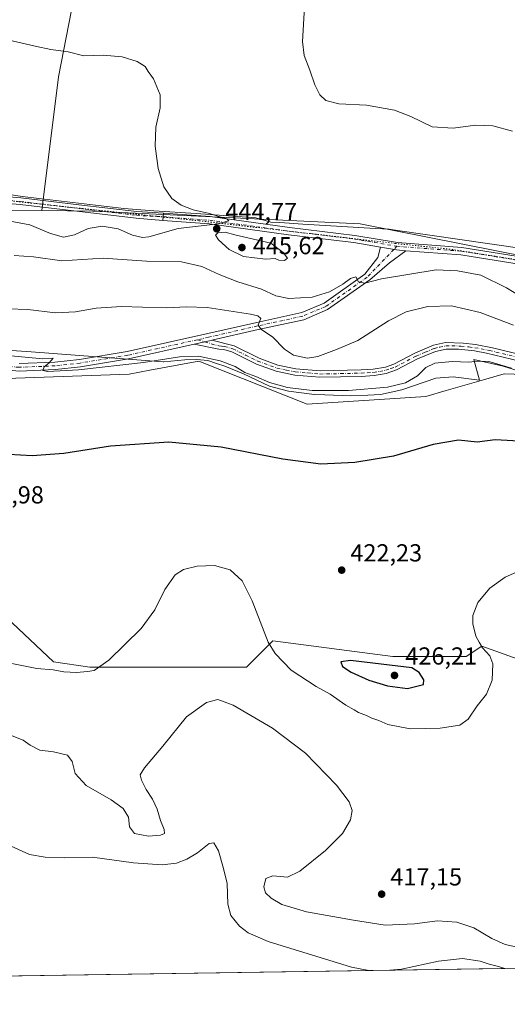
# Model space of a CAD drawing. Units: metres. Extents: x 604350 to 607844, y 4708395 to 4710761.
# Drawn here: x 605143 to 605341, y 4708395 to 4708796 of the extents above; entities that cross this region are included whole.
import ezdxf

# ---------------------------------------------------------------- set-up
doc = ezdxf.new("R2010")
doc.units = ezdxf.units.M
doc.header["$MEASUREMENT"] = 0
doc.linetypes.add('DGN Style 4', pattern=[2.6384748266838614, 1.318413404963828, -0.6592067024819142, 0.001648016756204785, -0.6592067024819142])
doc.linetypes.add('DGN Style 5', pattern=[1.1536117293433497, 0.4944050268614355, -0.6592067024819142])
for name, color, linetype, lineweight in [('Camino Cxs', 7, 'Continuous', 0), ('Camino eje', 30, 'DGN Style 4', 13), ('Comarca CxS', 21, 'Continuous', 0), ('Comunidad Autónoma CxS', 142, 'Continuous', 0), ('Cultivos herbáceos CxS', 92, 'Continuous', 0), ('Cultivos leñosos CxS', 92, 'Continuous', 0), ('Curva de nivel maestra', 30, 'Continuous', 30), ('Curva de nivel normal', 30, 'Continuous', 0), ('Matorral CxS', 135, 'Continuous', 0), ('Municipio CxS', 4, 'Continuous', 0), ('Pista no pavimentada Cxs', 111, 'Continuous', 0), ('Pista no pavimentada eje', 91, 'DGN Style 4', 0), ('Provincia CxS', 1, 'Continuous', 0), ('Punto de cota en terreno', 7, 'Continuous', 0), ('Rótulo de punto de cota en terreno', 7, 'Continuous', 0), ('Vía pecuaria CxS', 92, 'Continuous', 13), ('Vía pecuaria eje', 92, 'DGN Style 5', 0)]:
    doc.layers.add(name, color=color, linetype=linetype, lineweight=lineweight)
doc.styles.add('Style-Arial', font='txt')

# ---------------------------------------------------------------- blocks, each defined once
blk = doc.blocks.new('*U12')
at = {"layer": 'Cultivos herbáceos CxS', "color": 92, "linetype": 'Continuous', "lineweight": 0}
blk.add_polyline3d([(605172.0768999998, 4708842.7421, 437.2660999999935), (605158.4999000002, 4708772.395500001, 446.3071000000054), (605151.7039000001, 4708718.0341, 447.0491000000038), (605133.1319000004, 4708718.224500001, 447.7090000000026), (605066.2412999999, 4708731.0625, 450.8034000000043), (604943.0179000003, 4708751.9091, 454.282600000006), (604896.1770000001, 4708756.952299999, 453.1616000000067), (604848.1990999999, 4708770.8847, 452.6564000000071)], dxfattribs=at)
blk = doc.blocks.new('*U15')
at = {"layer": 'Cultivos herbáceos CxS', "color": 92, "linetype": 'Continuous', "lineweight": 0}
for points in [[(605446.8322000002, 4708411.462200001, 413.6233999999968), (605009.8794999998, 4708404.801700001, 406.2032000000036), (604956.0009000005, 4708447.967700001, 404.2706000000035), (604932.4967, 4708451.035700001, 403.9710000000051), (604932.4259000003, 4708451.0449, 403.9685000000027), (604928.7094999999, 4708435.6511, 406.2329000000027), (604926.8685, 4708428.024900001, 406.0243000000046), (604916.2751000002, 4708409.710100001, 405.9231), (604897.0619000001, 4708406.942299999, 405.311400000006), (604890.2555000001, 4708410.9663, 405.0622000000003), (604885.7871000003, 4708413.609300001, 404.8295999999973), (604813.1766999997, 4708410.613299999, 405.6977000000043)], [(605118.1427999996, 4708570.6435, 425.295100000003), (605156.3616000004, 4708534.547300001, 420.8129999999946), (605171.2242999999, 4708532.423900001, 420.4008999999933), (605190.3342000004, 4708532.423699999, 418.8773999999976), (605217.9369000001, 4708532.4233, 418.4005999999936), (605234.9231000004, 4708532.4233, 418.373900000006), (605240.9896999998, 4708538.489700001, 419.4507000000012), (605245.5396999996, 4708543.0395, 420.7160000000004), (605294.3753000004, 4708536.6691, 424.1175999999978), (605324.1015, 4708536.6689, 421.8114999999962), (605330.4715999998, 4708540.915300001, 420.3047999999981), (605389.9232999999, 4708519.6819, 421.2014999999956)]]:
    blk.add_polyline3d(points, dxfattribs=at)
blk = doc.blocks.new('*U18')
at = {"layer": 'Cultivos herbáceos CxS', "color": 92, "linetype": 'Continuous', "lineweight": 0}
for points in [[(605389.9232999999, 4708519.6819, 421.2014999999956), (605330.4715999998, 4708540.915300001, 420.3047999999981), (605324.1015, 4708536.6689, 421.8114999999962), (605294.3753000004, 4708536.6691, 424.1175999999978), (605245.5396999996, 4708543.0395, 420.7160000000004), (605240.9896999998, 4708538.489700001, 419.4507000000012), (605234.9231000004, 4708532.4233, 418.373900000006), (605217.9369000001, 4708532.4233, 418.4005999999936), (605190.3342000004, 4708532.423699999, 418.8773999999976), (605171.2242999999, 4708532.423900001, 420.4008999999933), (605156.3616000004, 4708534.547300001, 420.8129999999946), (605118.1427999996, 4708570.6435, 425.295100000003)], [(604757.9294999996, 4708704.455700001, 421.3047999999981), (605041.1429000003, 4708663.513699999, 427.1043000000063), (605071.0059000002, 4708658.2083, 427.3025999999954), (605129.4429000001, 4708649.4889, 428.6805000000023), (605187.1281000003, 4708651.5691, 429.3098000000027), (605195.5491000004, 4708653.120100001, 429.5963999999949), (605215.5033, 4708656.795100001, 430.5351999999984), (605259.5790999997, 4708639.358300001, 428.9300999999978), (605307.7553000003, 4708642.4353, 427.8196999999927), (605316.0597000001, 4708644.847100001, 427.7856999999931), (605331.2292999999, 4708649.253900001, 428.7813000000024), (605339.5317000002, 4708651.6657, 429.7793999999994), (605355.9319000002, 4708651.1525, 431.3323999999994)], [(605446.6465999996, 4708679.8695, 441.2320999999939), (605281.1059999998, 4708712.691299999, 442.4277000000002), (605172.4534, 4708717.8213, 446.3430999999982), (605151.7039000001, 4708718.0341, 447.0491000000038), (605158.4999000002, 4708772.395500001, 446.3071000000054), (605172.0768999998, 4708842.7421, 437.2660999999935)]]:
    blk.add_polyline3d(points, dxfattribs=at)
blk = doc.blocks.new('5PATER')
at = {"layer": 'Cultivos leñosos CxS', "linetype": 'Continuous', "lineweight": 0}
h = blk.add_hatch(color=51, dxfattribs=at)
edge = h.paths.add_edge_path()
edge.add_ellipse((0, 0), major_axis=(-0.1095731443231308, -0.1110710700762829), ratio=0.9994222409660322, start_angle=0, end_angle=360)
blk = doc.blocks.new('*U21')
at = {"layer": 'Vía pecuaria CxS', "color": 92, "linetype": 'Continuous', "lineweight": 13}
for points in [[(605351.3449999997, 4708650.966, 430.804099999994), (605339.2290000003, 4708654.744000001, 430.353099999993), (605337.4666999998, 4708655.138300001, 430.3136999999988), (605327.2699999996, 4708657.42, 430.6711000000069), (605329.5360000003, 4708649.062000001, 428.4916999999987), (605318.8520000001, 4708650.414999999, 428.726999999999), (605311.8490000004, 4708649.864, 428.9302000000025), (605298.034, 4708645.084000001, 429.5430000000051), (605289.3799999999, 4708643.274, 429.4677999999985), (605284.1316000001, 4708643.001300001, 429.5293999999994), (605277.2949999999, 4708642.646000001, 429.5663000000059), (605266.6266999999, 4708643.0997, 429.9514999999956), (605262.5039999997, 4708643.275, 430.0498999999982), (605251.8830000004, 4708644.534, 430.2641000000004), (605244.1720000004, 4708646.66, 430.1984999999986), (605233.6579999998, 4708651.676000001, 430.2436000000016), (605226.1050000006, 4708654.823999999, 430.2094999999972), (605222.7267000005, 4708655.887399999, 430.2170999999944), (605219.1030000001, 4708657.028000001, 430.2535999999964), (605214.6179999998, 4708657.421, 430.1472000000067), (605209.8190000001, 4708657.343, 430.1402999999991), (605201.2099000001, 4708656.5045, 430.1521000000066), (605200.9280000003, 4708656.477, 430.151199999993), (605147.3360000001, 4708660.528999999, 431.5580000000046), (605129.5066000001, 4708661.8421, 431.7409000000043)], [(605137.2799000005, 4708724.7631, 447.7290000000066), (605143.801, 4708723.759, 447.4211000000069), (605150.4270000001, 4708722.964000001, 447.1919000000053), (605185.0310000004, 4708718.812999999, 445.8798999999999), (605197.1882999997, 4708717.972300001, 445.618100000007), (605214.4183999998, 4708716.7807, 445.1064999999944), (605218.2460000003, 4708716.516000001, 445.0093999999954), (605238.6849999996, 4708715.103, 444.3729000000022), (605244.6969999997, 4708713.362000001, 444.3649000000005), (605248.4117000002, 4708713.1293, 444.2275999999983), (605257.7879999997, 4708712.541999999, 443.6855000000069), (605287.2488000002, 4708710.772700001, 442.5391999999993), (605292.8219999997, 4708710.437999999, 442.4121000000014), (605296.2648, 4708709.9387, 442.3687999999966), (605346.8859000001, 4708702.598099999, 441.8711000000039)]]:
    blk.add_polyline3d(points, dxfattribs=at)

msp = doc.modelspace()

# ---------------------------------------------------------------- linework, layer by layer
at = {"layer": 'Camino Cxs', "color": 7, "linetype": 'Continuous', "lineweight": 0, "extrusion": (0.2902186303244239, 0.03676744602059367, 0.9562537851040059), "elevation": 349194.1736006271, "flags": 128}
msp.add_lwpolyline([(4595314.100697428, -1139928.175460784), (4595312.628784798, -1139927.872936368), (4595311.159246766, -1139927.559131379)], dxfattribs=at)
at = {"layer": 'Camino Cxs', "color": 7, "linetype": 'Continuous', "lineweight": 0, "extrusion": (0.1385476993882815, -0.8066186432723699, 0.5746049941652578), "elevation": -3713996.769786758, "flags": 128}
msp.add_lwpolyline([(1393582.691418979, 2608055.32332015), (1393589.030473088, 2608055.85959024), (1393589.998744168, 2608055.957216077)], dxfattribs=at)
at = {"layer": 'Camino Cxs', "color": 7, "linetype": 'Continuous', "lineweight": 0}
for points in [[(605133.1819000002, 4708723.970899999, 447.9388999999938), (605143.1503, 4708723.2183, 447.4342000000034), (605166.7531000003, 4708720.399499999, 446.5693000000028), (605190.2839000003, 4708717.585300001, 445.792300000001), (605201.1404999997, 4708717.0101, 445.5188000000053), (605201.0384999998, 4708715.513499999, 445.6073000000034), (605200.9254999999, 4708714.017899999, 445.699099999998), (605190.0500999996, 4708714.9001, 445.9692000000068), (605142.8901000004, 4708720.540100001, 447.1818000000058), (605132.9801000003, 4708721.290100001, 447.7839999999997)], [(605133.1819000002, 4708723.970899999, 447.9388999999938), (605143.1503, 4708723.2183, 447.4342000000034), (605166.7531000003, 4708720.399499999, 446.5693000000028), (605190.2839000003, 4708717.585300001, 445.792300000001), (605201.1404999997, 4708717.0101, 445.5188000000053)], [(605200.9254999999, 4708714.017899999, 445.699099999998), (605190.0500999996, 4708714.9001, 445.9692000000068), (605142.8901000004, 4708720.540100001, 447.1818000000058), (605132.9801000003, 4708721.290100001, 447.7839999999997)], [(605356.0301000001, 4708654.3201, 432.0429000000004), (605332.4101, 4708660.0701, 431.3732000000019), (605327.5000999998, 4708660.9801, 431.3650999999954), (605320.9901000002, 4708661.700099999, 431.4170000000013), (605315.9801000003, 4708661.710100001, 431.4523000000045), (605311.6001000004, 4708660.7601, 431.4210000000021), (605304.3501000004, 4708657.690099999, 431.4064999999973), (605295.8000999996, 4708653.200099999, 431.6603999999934), (605291.6101000002, 4708651.770099999, 431.7207000000053), (605286.6801000005, 4708650.9301, 431.8907999999938), (605281.5100999996, 4708650.610099999, 431.8996000000043), (605264.6501000002, 4708650.2601, 432.7247000000062), (605254.5100999996, 4708651.1501, 432.8904000000039), (605246.9101, 4708652.670100001, 432.5907000000007), (605238.9901000002, 4708655.590100001, 431.902900000001), (605228.8800999997, 4708660.590100001, 431.8849000000046), (605225.6001000004, 4708661.470100001, 431.9309000000067), (605223.5800999999, 4708661.6601, 431.8896999999997), (605213.6155000003, 4708663.6731, 431.9137000000047), (605219.8108999999, 4708665.049900001, 432.3525999999983), (605220.7556999996, 4708665.269099999, 432.4324999999953), (605229.8101000005, 4708663.040100001, 432.4563999999955), (605240.0201000003, 4708657.9801, 432.4714999999997), (605247.6201, 4708655.1801, 433.3380999999936), (605254.8800999997, 4708653.7401, 433.664499999999), (605264.7401000002, 4708652.870100001, 433.3537000000069), (605281.4001000002, 4708653.220100001, 432.4869999999937), (605286.3800999997, 4708653.520099999, 432.3745999999956), (605291.3000999996, 4708654.380100001, 432.2336000000069), (605294.7500999998, 4708655.600099999, 432.1647999999987), (605303.2301000003, 4708660.050100001, 431.9226999999955), (605310.8101000005, 4708663.2501, 431.9112000000023), (605315.7301000003, 4708664.3301, 432.0372999999963), (605322.9301000005, 4708664.170100001, 432.0141000000004), (605327.9001000002, 4708663.5601, 431.9983999999968), (605334.7600999996, 4708662.2301, 432.0629999999946), (605356.6101000002, 4708656.860099999, 432.6254000000045)], [(605356.0301000001, 4708654.3201, 432.0429000000004), (605332.4101, 4708660.0701, 431.3732000000019), (605327.5000999998, 4708660.9801, 431.3650999999954), (605320.9901000002, 4708661.700099999, 431.4170000000013), (605315.9801000003, 4708661.710100001, 431.4523000000045), (605311.6001000004, 4708660.7601, 431.4210000000021), (605304.3501000004, 4708657.690099999, 431.4064999999973), (605295.8000999996, 4708653.200099999, 431.6603999999934), (605291.6101000002, 4708651.770099999, 431.7207000000053), (605286.6801000005, 4708650.9301, 431.8907999999938), (605281.5100999996, 4708650.610099999, 431.8996000000043), (605264.6501000002, 4708650.2601, 432.7247000000062), (605254.5100999996, 4708651.1501, 432.8904000000039), (605246.9101, 4708652.670100001, 432.5907000000007), (605238.9901000002, 4708655.590100001, 431.902900000001), (605228.8800999997, 4708660.590100001, 431.8849000000046), (605225.6001000004, 4708661.470100001, 431.9309000000067), (605223.5800999999, 4708661.6601, 431.8896999999997), (605213.6155000003, 4708663.6731, 431.9137000000047)], [(605220.7556999996, 4708665.269099999, 432.4324999999953), (605229.8101000005, 4708663.040100001, 432.4563999999955), (605240.0201000003, 4708657.9801, 432.4714999999997), (605247.6201, 4708655.1801, 433.3380999999936), (605254.8800999997, 4708653.7401, 433.664499999999), (605264.7401000002, 4708652.870100001, 433.3537000000069), (605281.4001000002, 4708653.220100001, 432.4869999999937), (605286.3800999997, 4708653.520099999, 432.3745999999956), (605291.3000999996, 4708654.380100001, 432.2336000000069), (605294.7500999998, 4708655.600099999, 432.1647999999987), (605303.2301000003, 4708660.050100001, 431.9226999999955), (605310.8101000005, 4708663.2501, 431.9112000000023), (605315.7301000003, 4708664.3301, 432.0372999999963), (605322.9301000005, 4708664.170100001, 432.0141000000004), (605327.9001000002, 4708663.5601, 431.9983999999968), (605334.7600999996, 4708662.2301, 432.0629999999946), (605356.6101000002, 4708656.860099999, 432.6254000000045)]]:
    msp.add_polyline3d(points, dxfattribs=at)
at = {"layer": 'Camino eje', "color": 30, "linetype": 'DGN Style 4', "lineweight": 13, "extrusion": (-0.00249932172875796, 0.0007308105137202785, 0.9999966096476973), "elevation": 2360.710046743808, "flags": 128}
msp.add_lwpolyline([(605214.1272228627, 4708665.03547979), (605217.1128337814, 4708664.162479557)], dxfattribs=at)
at = {"layer": 'Camino eje', "color": 30, "linetype": 'DGN Style 4', "lineweight": 13}
for points in [[(605133.0701000001, 4708722.475099999, 447.8846999999951), (605143.0050999997, 4708721.725099999, 447.3248000000021), (605166.5751, 4708718.9101, 446.5583000000043), (605190.1551000001, 4708716.090100001, 445.8905999999988), (605201.0384999998, 4708715.513499999, 445.6073000000034)], [(605217.9228999997, 4708664.6303, 432.2041999999929), (605223.6350999996, 4708662.960100001, 432.1964000000008), (605224.6451000003, 4708662.8651, 432.2167999999947), (605225.8300999999, 4708662.7601, 432.2388999999966), (605229.3450999996, 4708661.815099999, 432.159799999994), (605234.4501, 4708659.2851, 431.9738000000071), (605239.5050999997, 4708656.7851, 432.162599999996), (605247.2651000004, 4708653.925100001, 432.9584000000032), (605251.0651000004, 4708653.165100001, 433.1364000000031), (605254.6951000001, 4708652.4451, 433.1944999999978), (605259.7651000004, 4708652.0001, 433.2926000000007), (605264.6951000001, 4708651.565099999, 433.0163999999932), (605273.1250999998, 4708651.7401, 432.4474999999948), (605281.4550999999, 4708651.915100001, 432.1512999999978), (605283.9451000001, 4708652.065099999, 432.1126999999979), (605286.5301000001, 4708652.225099999, 432.071100000001), (605288.9951, 4708652.645099999, 432.0096999999951), (605291.4550999999, 4708653.075099999, 431.9309999999969), (605293.5500999996, 4708653.790100001, 431.928700000004), (605295.2751000002, 4708654.4001, 431.9027999999962), (605303.7901, 4708658.870100001, 431.6600999999937), (605307.4151, 4708660.405099999, 431.5954000000056), (605311.2050999999, 4708662.005100001, 431.6285000000062), (605313.3951000003, 4708662.4801, 431.6144000000059), (605315.8551000003, 4708663.020099999, 431.7116999999998), (605318.3601000002, 4708663.015100001, 431.6879999999946), (605321.9600999998, 4708662.9351, 431.6674999999959), (605325.2150999998, 4708662.575099999, 431.6310999999987), (605327.7001, 4708662.270099999, 431.6266000000033), (605330.1551000001, 4708661.815099999, 431.6659000000073), (605333.5850999998, 4708661.1501, 431.7082999999984), (605345.3951000003, 4708658.2751, 431.8401000000013)]]:
    msp.add_polyline3d(points, dxfattribs=at)
at = {"layer": 'Comarca CxS', "color": 21, "linetype": 'Continuous', "lineweight": 0}
msp.add_3dface([(607807.1100008087, 4708447.439982893), (604384.5600007826, 4708395.269982894), (604349.9000007838, 4710708.509982869), (607771.2800008089, 4710760.719982869)], dxfattribs=at)
at = {"layer": 'Comunidad Autónoma CxS', "color": 142, "linetype": 'Continuous', "lineweight": 0}
msp.add_3dface([(607807.1100008087, 4708447.439982893), (604384.5600007826, 4708395.269982894), (604349.9000007838, 4710708.509982869), (607771.2800008089, 4710760.719982869)], dxfattribs=at)
at = {"layer": 'Cultivos herbáceos CxS', "color": 92, "linetype": 'Continuous', "lineweight": 0, "extrusion": (-0.0242602076364638, -0.0003697974337149499, 0.9997056094547503), "elevation": -16015.92260202855, "flags": 128}
msp.add_lwpolyline([(-4698636.831374994, 676949.0025328599), (-4698636.831374994, 676600.5216779627)], dxfattribs=at)
at = {"layer": 'Cultivos herbáceos CxS', "color": 92, "linetype": 'Continuous', "lineweight": 0}
for points in [[(605151.7039000001, 4708718.0341, 447.0491000000038), (605158.4999000002, 4708772.395500001, 446.3071000000054), (605172.0768999998, 4708842.7421, 437.2660999999935), (605183.1848999998, 4708879.7665, 434.2850000000035), (605191.8243000006, 4708894.576300001, 430.5271000000066), (605204.1661, 4708914.322699999, 429.6760000000068), (605204.1665000003, 4708934.0691, 428.5630999999995), (605205.4012000002, 4708956.2839, 426.8206000000064), (605215.2745000003, 4708972.3279, 426.8601999999955), (605230.0846999995, 4708984.669299999, 424.7212), (605246.1290999996, 4708998.244700001, 418.7544000000053), (605246.1293000003, 4709020.4595, 414.5604000000022), (605222.6803000001, 4709020.4597, 413.1809999999969), (605214.6136999996, 4709013.545700001, 414.3108000000066)], [(605151.7039000001, 4708718.0341, 447.0491000000038), (605158.4999000002, 4708772.395500001, 446.3071000000054), (605172.0768999998, 4708842.7421, 437.2660999999935), (605183.1848999998, 4708879.7665, 434.2850000000035), (605191.8243000006, 4708894.576300001, 430.5271000000066), (605204.1661, 4708914.322699999, 429.6760000000068), (605204.1665000003, 4708934.0691, 428.5630999999995), (605205.4012000002, 4708956.2839, 426.8206000000064), (605215.2745000003, 4708972.3279, 426.8601999999955), (605230.0846999995, 4708984.669299999, 424.7212), (605246.1290999996, 4708998.244700001, 418.7544000000053), (605246.1293000003, 4709020.4595, 414.5604000000022), (605222.6803000001, 4709020.4597, 413.1809999999969), (605214.6136999996, 4709013.545700001, 414.3108000000066)], [(604378.6874000002, 4708787.215399999, 420.0498999999982), (604396.3919000002, 4708746.2963, 415.8129000000045), (604449.7150999998, 4708744.1009, 417.2428000000073), (604450.7182999998, 4708757.5779, 419.8417000000045), (604490.1608999996, 4708748.351100001, 421.2001000000019), (604529.6453, 4708739.114900001, 421.7507000000041), (604664.4974999996, 4708718.011299999, 419.0577999999951), (604757.9294999996, 4708704.455700001, 421.3047999999981), (605041.1429000003, 4708663.513699999, 427.1043000000063), (605071.0059000002, 4708658.2083, 427.3025999999954), (605129.4429000001, 4708649.4889, 428.6805000000023), (605187.1281000003, 4708651.5691, 429.3098000000027), (605195.5491000004, 4708653.120100001, 429.5963999999949), (605215.5033, 4708656.795100001, 430.5351999999984), (605259.5790999997, 4708639.358300001, 428.9300999999978), (605307.7553000003, 4708642.4353, 427.8196999999927), (605316.0597000001, 4708644.847100001, 427.7856999999931), (605331.2292999999, 4708649.253900001, 428.7813000000024), (605339.5317000002, 4708651.6657, 429.7793999999994), (605355.9319000002, 4708651.1525, 431.3323999999994)], [(604848.1990999999, 4708770.8847, 452.6564000000071), (604896.1770000001, 4708756.952299999, 453.1616000000067), (604943.0179000003, 4708751.9091, 454.282600000006), (605066.2412999999, 4708731.0625, 450.8034000000043), (605133.1319000004, 4708718.224500001, 447.7090000000026), (605151.7039000001, 4708718.0341, 447.0491000000038)], [(605446.6465999996, 4708679.8695, 441.2320999999939), (605281.1059999998, 4708712.691299999, 442.4277000000002), (605172.4534, 4708717.8213, 446.3430999999982), (605151.7039000001, 4708718.0341, 447.0491000000038)], [(605118.1427999996, 4708570.6435, 425.295100000003), (605156.3616000004, 4708534.547300001, 420.8129999999946), (605171.2242999999, 4708532.423900001, 420.4008999999933), (605190.3342000004, 4708532.423699999, 418.8773999999976), (605217.9369000001, 4708532.4233, 418.4005999999936), (605234.9231000004, 4708532.4233, 418.373900000006), (605240.9896999998, 4708538.489700001, 419.4507000000012), (605245.5396999996, 4708543.0395, 420.7160000000004), (605294.3753000004, 4708536.6691, 424.1175999999978), (605324.1015, 4708536.6689, 421.8114999999962), (605330.4715999998, 4708540.915300001, 420.3047999999981), (605389.9232999999, 4708519.6819, 421.2014999999956)], [(605118.1427999996, 4708570.6435, 425.295100000003), (605156.3616000004, 4708534.547300001, 420.8129999999946), (605171.2242999999, 4708532.423900001, 420.4008999999933), (605190.3342000004, 4708532.423699999, 418.8773999999976), (605217.9369000001, 4708532.4233, 418.4005999999936), (605234.9231000004, 4708532.4233, 418.373900000006), (605240.9896999998, 4708538.489700001, 419.4507000000012), (605245.5396999996, 4708543.0395, 420.7160000000004), (605294.3753000004, 4708536.6691, 424.1175999999978), (605324.1015, 4708536.6689, 421.8114999999962), (605330.4715999998, 4708540.915300001, 420.3047999999981), (605389.9232999999, 4708519.6819, 421.2014999999956)]]:
    msp.add_polyline3d(points, dxfattribs=at)
at = {"layer": 'Curva de nivel maestra', "color": 30, "linetype": 'Continuous', "lineweight": 30, "elevation": 425, "flags": 128}
for points in [[(605347.9100000003, 4708624.130100001), (605335.9100000003, 4708624.7501), (605328.6100000005, 4708623.920100001), (605321.0199999996, 4708624.620100001), (605310.6900000004, 4708622.890100001), (605294.5899999999, 4708618.1501), (605278.9500000002, 4708615.600099999), (605265.04, 4708614.840100001), (605249.5999999996, 4708616.880100001), (605224.5999999996, 4708621.7601), (605203.2800000003, 4708623.920100001), (605179.6100000005, 4708622.1801), (605160.6100000005, 4708619.2601), (605147.7000000002, 4708618.340100001), (605128.7199999997, 4708619.3201)], [(605300.2300000006, 4708523.6501), (605306.8300000001, 4708525.380100001), (605306.9600000001, 4708527.190099999), (605305.0099999999, 4708530.200099999), (605302.04, 4708532.120100001), (605277.0999999996, 4708535.040100001), (605273.1799999997, 4708534.550100001), (605273.8899999997, 4708532.700099999), (605277.4400000004, 4708530.360099999), (605284.6100000005, 4708527.130100001), (605292.2000000002, 4708524.780099999), (605300.2300000006, 4708523.6501)]]:
    msp.add_lwpolyline(points, dxfattribs=at)
at = {"layer": 'Curva de nivel normal', "color": 30, "linetype": 'Continuous', "lineweight": 0, "flags": 128}
for points, elevation in [([(605342.9900000002, 4708750.380100001), (605335.0199999996, 4708752.5101), (605327.9400000004, 4708752.8201), (605318.9100000003, 4708751.470100001), (605310.25, 4708752.110099999), (605301.5899999999, 4708756.3201), (605295.0599999996, 4708758.840100001), (605283.5800000001, 4708760.950099999), (605272.4199999999, 4708761.460100001), (605267.0899999999, 4708762.800100001), (605264.6699999999, 4708765.100099999), (605262.6600000003, 4708769.220100001), (605260.6600000003, 4708775.0701), (605258.2599999999, 4708781.1501), (605257.5999999996, 4708786.7301), (605258.4699999997, 4708800.690099999)], 440), ([(605138.8700000001, 4708713.670100001), (605146.75, 4708712.2501), (605155.2100000001, 4708708.6501), (605160.5099999999, 4708707.2601), (605164.9400000004, 4708708.210100001), (605170.5099999999, 4708710.7401), (605176.25, 4708711.700099999), (605182.7000000002, 4708710.590100001), (605188.5899999999, 4708708.050100001), (605192.6100000005, 4708707.090100001), (605195.1399999997, 4708707.360099999), (605207.0700000003, 4708710.7601), (605223.29, 4708712.600099999), (605227.6399999997, 4708713.840100001), (605226.9000000004, 4708714.670100001), (605223.6699999999, 4708715.5601), (605219.8399999999, 4708716.800100001), (605213.2100000001, 4708718.2601), (605208.25, 4708720.2301), (605204.5099999999, 4708722.9801), (605201.3200000003, 4708727.700099999), (605198.9800000006, 4708735.190099999), (605197.7100000001, 4708744.1601), (605198.0199999996, 4708751.970100001), (605199.7800000003, 4708759.7501), (605199.7199999997, 4708765.110099999), (605197.04, 4708771.5801), (605194.9199999999, 4708774.620100001), (605193.7400000002, 4708776.620100001), (605190.4000000004, 4708778.630100001), (605184.3600000005, 4708780.4901), (605176.5599999996, 4708781.2601), (605168.7599999999, 4708780.940099999), (605162.4299999997, 4708782.5601), (605155.3399999999, 4708783.540100001), (605148.9500000002, 4708784.920100001), (605136.6200000001, 4708787.670100001)], 445), ([(605226.2100000001, 4708709.2401), (605223.1600000003, 4708709.030099999), (605222.2199999997, 4708707.9801), (605223.5300000003, 4708706.0801), (605227.8099999996, 4708702.210100001), (605233.7000000002, 4708699.340100001), (605242.54, 4708698.3101), (605246.4500000002, 4708698.4901), (605248.0099999999, 4708697.860099999), (605250.2999999998, 4708697.7601), (605251.5199999996, 4708698.630100001), (605249.7100000001, 4708700.920100001), (605244.7199999997, 4708704.7601), (605230.1799999997, 4708708.200099999), (605226.2100000001, 4708709.2401)], 445), ([(605140.4699999997, 4708699.7601), (605148.3499999996, 4708699.280099999), (605159.7599999999, 4708697.610099999), (605176.6299999999, 4708698.610099999), (605194.2400000002, 4708697.4301), (605208.3799999999, 4708697.2401), (605216.6399999997, 4708695.300100001), (605223.6900000004, 4708691.9801), (605231.3700000001, 4708689.100099999), (605240.9800000006, 4708686.110099999), (605246.7800000003, 4708683.4001), (605252, 4708682.3201), (605261.5899999999, 4708682.7501), (605268.5899999999, 4708684.950099999), (605274.0099999999, 4708688.1501), (605277.1200000001, 4708690.440099999), (605279.3399999999, 4708691.030099999), (605280.3700000001, 4708689.0101), (605282.9500000002, 4708688.440099999), (605289.7800000003, 4708690.3301), (605311.8899999997, 4708693.950099999), (605320.54, 4708693.5101), (605330.0499999998, 4708691.710100001), (605340.5199999996, 4708686.5801), (605349.8600000005, 4708680.960100001)], 440), ([(605137.9500000002, 4708678.0601), (605145.9500000002, 4708677.8301), (605157.2800000003, 4708676.4101), (605165.3099999996, 4708676.8201), (605173.7199999997, 4708678.4001), (605184.0300000003, 4708679.030099999), (605192.6500000004, 4708678.7301), (605202.4699999997, 4708678.5001), (605210.4000000004, 4708678.890100001), (605218.8200000003, 4708678.640100001), (605236.4699999997, 4708675.9101), (605239.4900000002, 4708675.2601), (605240.6299999999, 4708674.200099999), (605239.6399999997, 4708671.620100001), (605240.7000000002, 4708669.7401), (605245.3700000001, 4708666.7501), (605250.2800000003, 4708661.6601), (605253.9500000002, 4708659.190099999), (605259.6699999999, 4708658.0601), (605263.7999999998, 4708658.6501), (605271.4299999997, 4708661.540100001), (605280.1299999999, 4708665.130100001), (605292.6299999999, 4708673.170100001), (605299.7599999999, 4708676.9101), (605308.5, 4708678.9801), (605318.1799999997, 4708679.340100001), (605329.8300000001, 4708676.5601), (605343.3799999999, 4708671.440099999)], 435), ([(605136.1799999997, 4708659.200099999), (605152.1500000004, 4708657.720100001), (605156.2699999996, 4708657.9801), (605154.7100000001, 4708656.100099999), (605152.6900000004, 4708654.5101), (605152.1200000001, 4708652.960100001), (605154.0999999996, 4708652.5801), (605166.5899999999, 4708653.280099999), (605192.9400000004, 4708656.2601), (605207.5999999996, 4708658.540100001), (605215.3300000001, 4708658.790100001), (605224.1900000004, 4708656.9901), (605230.2100000001, 4708654.5601), (605234.1200000001, 4708652.190099999), (605238.7000000002, 4708650.540100001), (605244.1699999999, 4708648.130100001), (605251.4699999997, 4708646.0701), (605261.5899999999, 4708644.860099999), (605269.2000000002, 4708644.920100001), (605276.3300000001, 4708644.8301), (605292.1299999999, 4708646.1501), (605299.4100000003, 4708648.0001), (605304.3300000001, 4708650.8101), (605307.7400000002, 4708654.200099999), (605311.4500000002, 4708655.9301), (605318.4800000006, 4708656.640100001), (605325.1900000004, 4708656.350099999), (605328.8200000003, 4708656.780099999), (605333.2999999998, 4708656.640100001), (605342.4900000002, 4708653.950099999)], 430), ([(605344.5800000001, 4708570.970100001), (605340.0300000003, 4708568.9301), (605333.6799999997, 4708564.470100001), (605328.8300000001, 4708558.670100001), (605326.8600000005, 4708553.340100001), (605326.8300000001, 4708549.920100001), (605328.0800000001, 4708545.020099999), (605329.4199999999, 4708542.540100001), (605330.8300000001, 4708540.1601), (605333.6900000004, 4708536.960100001), (605334.9199999999, 4708533.670100001), (605334.6799999997, 4708527.0601), (605332.3399999999, 4708521.3201), (605328.5800000001, 4708516.690099999), (605324.9100000003, 4708511.1801), (605321.5800000001, 4708508.7601), (605313.5800000001, 4708507.600099999), (605301.3300000001, 4708507.3301), (605292.25, 4708509.030099999), (605288.6100000005, 4708510.700099999), (605285.8399999999, 4708511.6601), (605283.6900000004, 4708512.720100001), (605280.4299999997, 4708513.920100001), (605278.5599999996, 4708514.9901), (605275.1600000003, 4708516.920100001), (605268.8799999999, 4708521.440099999), (605263.2000000002, 4708524.5001), (605253.0499999998, 4708531.170100001), (605246.4600000001, 4708537.920100001), (605243.6299999999, 4708542.550100001), (605237.1600000003, 4708559.300100001), (605233.1200000001, 4708567.4001), (605228.1799999997, 4708571.9101), (605221.8600000005, 4708573.7601), (605214.8399999999, 4708573.4901), (605209.2000000002, 4708572.0801), (605205.8600000005, 4708569.9001), (605201.7000000002, 4708564.0001), (605197.5899999999, 4708555.620100001), (605192.0599999996, 4708548.120100001), (605178.9400000004, 4708535.270099999), (605172.9600000001, 4708530.960100001), (605170.2400000002, 4708530.620100001), (605165.7599999999, 4708530.1601), (605160.6200000001, 4708530.4801), (605156.2400000002, 4708531.270099999), (605149.6200000001, 4708531.770099999), (605138.1200000001, 4708534.1801)], 420), ([(605346.2000000002, 4708418.300100001), (605339.9699999997, 4708419.620100001), (605334.5999999996, 4708422.050100001), (605327.1900000004, 4708426.300100001), (605320.3600000005, 4708428.630100001), (605312.4600000001, 4708429.1801), (605303.0700000003, 4708427.9901), (605291.2699999996, 4708427.4801), (605278.2999999998, 4708429.540100001), (605259.2599999999, 4708432.870100001), (605249.25, 4708435.8101), (605244.8399999999, 4708438.440099999), (605242.6399999997, 4708440.5701), (605241.9000000004, 4708443.040100001), (605242.7599999999, 4708446.360099999), (605245.5800000001, 4708447.470100001), (605251.5300000003, 4708446.9901), (605256.5099999999, 4708449.4101), (605266.9500000002, 4708457.880100001), (605273.8700000001, 4708464.690099999), (605277.1200000001, 4708470.2601), (605277.7999999998, 4708474.0601), (605276.6100000005, 4708477.5801), (605271.4199999999, 4708484.4301), (605258.8300000001, 4708497.390100001), (605245.3899999997, 4708507.550100001), (605229.4400000004, 4708516.9301), (605223.2599999999, 4708519.210100001), (605218.6500000004, 4708517.9901), (605210.4199999999, 4708512.190099999), (605200.8600000005, 4708500.210100001), (605193.4299999997, 4708491.460100001), (605191.7000000002, 4708488.600099999), (605192.2000000002, 4708486.350099999), (605194.0800000001, 4708482.6801), (605196.7199999997, 4708478.690099999), (605198.5599999996, 4708474.5801), (605199.8799999999, 4708469.960100001), (605201.4199999999, 4708466.340100001), (605201.4800000006, 4708464.780099999), (605199.8899999997, 4708464.0101), (605195.0499999998, 4708463.6801), (605189.3799999999, 4708464.790100001), (605187.3300000001, 4708467.4101), (605186.9199999999, 4708471.3201), (605184.7800000003, 4708474.850099999), (605179.8399999999, 4708478.360099999), (605169.6799999997, 4708484.190099999), (605165.1799999997, 4708489.110099999), (605164.0199999996, 4708494.040100001), (605162.0800000001, 4708496.600099999), (605156.3799999999, 4708497.950099999), (605150.8799999999, 4708498.600099999), (605146.9699999997, 4708500.6501), (605144.1600000003, 4708502.720100001), (605135.6200000001, 4708506.050100001)], 415), ([(605284.5129000006, 4708408.9882), (605277.5499999998, 4708410.3201), (605243.6600000003, 4708420.770099999), (605235.5700000003, 4708424.370100001), (605231.9800000006, 4708427.0801), (605228.4400000004, 4708431.4301), (605227.3099999996, 4708436.020099999), (605227.04, 4708444.370100001), (605225.5, 4708450.450099999), (605223.4500000002, 4708457.640100001), (605221.5599999996, 4708460.970100001), (605219.7199999997, 4708460.610099999), (605214.9299999997, 4708456.9001), (605210.5999999996, 4708454.300100001), (605206.4600000001, 4708452.670100001), (605200.6399999997, 4708452.030099999), (605188.9000000004, 4708452.860099999), (605172.2199999997, 4708455.140100001), (605160.7300000006, 4708454.8101), (605153.04, 4708455.040100001), (605146.6200000001, 4708456.2301), (605136.3099999996, 4708460.880100001)], 410), ([(605339.8606000004, 4708409.831900001), (605336.7000000002, 4708410.8201), (605333.4100000003, 4708411.530099999), (605329.7699999996, 4708412.840100001), (605322.5999999996, 4708413.950099999), (605312.9199999999, 4708412.880100001), (605297.8499999996, 4708409.590100001), (605293.0481000004, 4708409.1183)], 410), ([(605293.0481000004, 4708409.1183), (605293.0456999998, 4708409.118100001)], 410)]:
    msp.add_lwpolyline(points, dxfattribs=dict(at, elevation=elevation))
at = {"layer": 'Matorral CxS', "color": 135, "linetype": 'Continuous', "lineweight": 0}
for points in [[(604378.6874000002, 4708787.215399999, 420.0498999999982), (604396.3919000002, 4708746.2963, 415.8129000000045), (604449.7150999998, 4708744.1009, 417.2428000000073), (604450.7182999998, 4708757.5779, 419.8417000000045), (604490.1608999996, 4708748.351100001, 421.2001000000019), (604529.6453, 4708739.114900001, 421.7507000000041), (604664.4974999996, 4708718.011299999, 419.0577999999951), (604757.9294999996, 4708704.455700001, 421.3047999999981), (605041.1429000003, 4708663.513699999, 427.1043000000063), (605071.0059000002, 4708658.2083, 427.3025999999954), (605129.4429000001, 4708649.4889, 428.6805000000023), (605187.1281000003, 4708651.5691, 429.3098000000027), (605195.5491000004, 4708653.120100001, 429.5963999999949), (605215.5033, 4708656.795100001, 430.5351999999984), (605259.5790999997, 4708639.358300001, 428.9300999999978), (605307.7553000003, 4708642.4353, 427.8196999999927), (605316.0597000001, 4708644.847100001, 427.7856999999931), (605331.2292999999, 4708649.253900001, 428.7813000000024), (605339.5317000002, 4708651.6657, 429.7793999999994), (605355.9319000002, 4708651.1525, 431.3323999999994)], [(604848.1990999999, 4708770.8847, 452.6564000000071), (604896.1770000001, 4708756.952299999, 453.1616000000067), (604943.0179000003, 4708751.9091, 454.282600000006), (605066.2412999999, 4708731.0625, 450.8034000000043), (605133.1319000004, 4708718.224500001, 447.7090000000026), (605151.7039000001, 4708718.0341, 447.0491000000038), (605172.4534, 4708717.8213, 446.3430999999982), (605281.1059999998, 4708712.691299999, 442.4277000000002), (605446.6465999996, 4708679.8695, 441.2320999999939)], [(604848.1990999999, 4708770.8847, 452.6564000000071), (604896.1770000001, 4708756.952299999, 453.1616000000067), (604943.0179000003, 4708751.9091, 454.282600000006), (605066.2412999999, 4708731.0625, 450.8034000000043), (605133.1319000004, 4708718.224500001, 447.7090000000026), (605151.7039000001, 4708718.0341, 447.0491000000038)], [(605446.6465999996, 4708679.8695, 441.2320999999939), (605281.1059999998, 4708712.691299999, 442.4277000000002), (605172.4534, 4708717.8213, 446.3430999999982), (605151.7039000001, 4708718.0341, 447.0491000000038)], [(605355.9319000002, 4708651.1525, 431.3323999999994), (605339.5317000002, 4708651.6657, 429.7793999999994), (605331.2292999999, 4708649.253900001, 428.7813000000024), (605316.0597000001, 4708644.847100001, 427.7856999999931), (605307.7553000003, 4708642.4353, 427.8196999999927), (605259.5790999997, 4708639.358300001, 428.9300999999978), (605215.5033, 4708656.795100001, 430.5351999999984), (605195.5491000004, 4708653.120100001, 429.5963999999949), (605187.1281000003, 4708651.5691, 429.3098000000027), (605129.4429000001, 4708649.4889, 428.6805000000023), (605071.0059000002, 4708658.2083, 427.3025999999954), (605041.1429000003, 4708663.513699999, 427.1043000000063), (604757.9294999996, 4708704.455700001, 421.3047999999981)]]:
    msp.add_polyline3d(points, dxfattribs=at)
at = {"layer": 'Municipio CxS', "color": 4, "linetype": 'Continuous', "lineweight": 0}
msp.add_3dface([(607807.1100008087, 4708447.439982893), (604384.5600007826, 4708395.269982894), (604349.9000007838, 4710708.509982869), (607771.2800008089, 4710760.719982869)], dxfattribs=at)
at = {"layer": 'Pista no pavimentada Cxs', "color": 111, "linetype": 'Continuous', "lineweight": 0, "extrusion": (0.2902186303244239, 0.03676744602059367, 0.9562537851040059), "elevation": 349194.1736006271, "flags": 128}
msp.add_lwpolyline([(4595314.100697428, -1139928.175460784), (4595312.628784798, -1139927.872936368), (4595311.159246766, -1139927.559131379)], dxfattribs=at)
at = {"layer": 'Pista no pavimentada Cxs', "color": 111, "linetype": 'Continuous', "lineweight": 0, "extrusion": (0.008095422642443055, 0.006337725427076464, 0.9999471472876211), "elevation": 35185.22408943955, "flags": 128}
msp.add_lwpolyline([(605276.2304910718, 4708573.287135267), (605272.3928804344, 4708573.581841186), (605265.9313254427, 4708574.687963401)], dxfattribs=at)
msp.add_lwpolyline([(605276.2304910718, 4708573.287135267), (605272.3928804344, 4708573.581841186), (605265.9313254427, 4708574.687963401)], dxfattribs=at)
at = {"layer": 'Pista no pavimentada Cxs', "color": 111, "linetype": 'Continuous', "lineweight": 0, "extrusion": (0.1385476993882815, -0.8066186432723699, 0.5746049941652578), "elevation": -3713996.769786758, "flags": 128}
msp.add_lwpolyline([(1393582.691418979, 2608055.32332015), (1393589.030473088, 2608055.85959024), (1393589.998744168, 2608055.957216077)], dxfattribs=at)
at = {"layer": 'Pista no pavimentada Cxs', "color": 111, "linetype": 'Continuous', "lineweight": 0}
for points in [[(605353.2880999995, 4708695.0329, 442.2016000000004), (605322.0116999998, 4708699.999100001, 442.1579999999958), (605299.6494000005, 4708701.716399999, 442.6324000000022), (605295.8119000001, 4708702.0111, 442.6616000000067), (605289.3504999997, 4708703.1173, 442.7069000000047), (605278.4737, 4708704.9793, 443.1980999999942), (605251.9336999999, 4708708.151500001, 444.2315999999992), (605219.7925000006, 4708712.5921, 445.2081999999937), (605200.9254999999, 4708714.017899999, 445.699099999998), (605201.0384999998, 4708715.513499999, 445.6073000000034), (605201.1404999997, 4708717.0101, 445.5188000000053), (605220.1111000003, 4708715.576500001, 445.0065999999933), (605252.3169, 4708711.1271, 444.1288000000059), (605278.9051000001, 4708707.949100001, 443.1781000000047), (605296.1807000004, 4708704.991699999, 442.6499999999942), (605322.3624999998, 4708702.981100001, 442.3295999999973), (605353.7395000001, 4708697.9989, 442.0947000000015)], [(605201.1404999997, 4708717.0101, 445.5188000000053), (605220.1111000003, 4708715.576500001, 445.0065999999933), (605252.3169, 4708711.1271, 444.1288000000059), (605278.9051000001, 4708707.949100001, 443.1781000000047), (605296.1807000004, 4708704.991699999, 442.6499999999942), (605322.3624999998, 4708702.981100001, 442.3295999999973), (605353.7395000001, 4708697.9989, 442.0947000000015)], [(605289.3504999997, 4708703.1172, 442.7069000000047), (605278.4737, 4708704.9793, 443.1980999999942), (605251.9336999999, 4708708.151500001, 444.2315999999992), (605219.7925000006, 4708712.5921, 445.2081999999937), (605200.9254999999, 4708714.017899999, 445.699099999998)], [(605142.5223000003, 4708655.7919, 430.3597000000009), (605156.9754999997, 4708656.420299999, 430.5020999999979), (605167.0466999998, 4708657.521700001, 430.6162999999942), (605186.3331000004, 4708660.683499999, 431.1934000000037), (605219.1464999998, 4708667.975299999, 432.7871000000014), (605238.9949000003, 4708672.5801, 435.0915999999997), (605257.2829, 4708676.521500001, 437.9541999999929), (605266.3695, 4708680.371900001, 439.4551999999967), (605282.9489000002, 4708692.102499999, 440.8263000000007), (605288.2215, 4708698.8859, 442.132700000002), (605289.3504999997, 4708703.1173, 442.7069000000047), (605295.8119000001, 4708702.0111, 442.6616000000067), (605299.6494000005, 4708701.716399999, 442.6324000000022), (605292.9839000005, 4708696.822100001, 442.0311999999976), (605284.9137000004, 4708689.817700001, 440.4278000000049), (605267.8378999997, 4708677.735900001, 438.631899999993), (605258.1920999996, 4708673.648700001, 437.5402999999933), (605239.6498999996, 4708669.6525, 434.8502000000008), (605220.7556999996, 4708665.269099999, 432.4324999999953), (605219.8108999999, 4708665.049900001, 432.3525999999983), (605213.6155000003, 4708663.6731, 431.9137000000047), (605186.9014999997, 4708657.7367, 430.792300000001), (605167.4528999999, 4708654.5483, 430.2621999999974), (605157.2040999997, 4708653.427300001, 430.1536999999954), (605142.4471000005, 4708652.785700001, 429.8280999999988)], [(605142.5223000003, 4708655.7919, 430.3597000000009), (605156.9754999997, 4708656.420299999, 430.5020999999979), (605167.0466999998, 4708657.521700001, 430.6162999999942), (605186.3331000004, 4708660.683499999, 431.1934000000037), (605219.1464999998, 4708667.975299999, 432.7871000000014), (605238.9949000003, 4708672.5801, 435.0915999999997), (605257.2829, 4708676.521500001, 437.9541999999929), (605266.3695, 4708680.371900001, 439.4551999999967), (605282.9489000002, 4708692.102499999, 440.8263000000007), (605288.2215, 4708698.8859, 442.132700000002), (605289.3504999997, 4708703.1172, 442.7069000000047)], [(605299.6494000005, 4708701.716399999, 442.6324000000022), (605292.9839000005, 4708696.822100001, 442.0311999999976), (605284.9137000004, 4708689.817700001, 440.4278000000049), (605267.8378999997, 4708677.735900001, 438.631899999993), (605258.1920999996, 4708673.648700001, 437.5402999999933), (605239.6498999996, 4708669.6525, 434.8502000000008), (605220.7556999996, 4708665.269099999, 432.4324999999953)], [(605727.0431000004, 4708638.9943, 435.3772999999928), (605687.3075000001, 4708646.061100001, 436.3221000000049), (605598.0301000001, 4708659.551899999, 438.6585999999952), (605495.2494999999, 4708675.0285, 440.6434000000008), (605417.0685000002, 4708685.7437, 441.8745999999956), (605353.2880999995, 4708695.0329, 442.2016000000004), (605322.0116999998, 4708699.999100001, 442.1579999999958), (605299.6494000005, 4708701.716399999, 442.6324000000022)], [(605213.6155000003, 4708663.6731, 431.9137000000047), (605186.9014999997, 4708657.7367, 430.792300000001), (605167.4528999999, 4708654.5483, 430.2621999999974), (605157.2040999997, 4708653.427300001, 430.1536999999954), (605142.4471000005, 4708652.785700001, 429.8280999999988), (605127.0444999998, 4708654.229699999, 429.3214000000008), (605112.6019000001, 4708656.769099999, 428.9101999999984), (605093.0097000003, 4708658.507099999, 428.4464000000008), (605070.8509000001, 4708659.6151, 427.4884000000021), (605069.3717, 4708659.6151, 427.401199999993)]]:
    msp.add_polyline3d(points, dxfattribs=at)
at = {"layer": 'Pista no pavimentada eje', "color": 91, "linetype": 'DGN Style 4', "lineweight": 0, "extrusion": (-0.005811141987690265, -0.006041368606935632, 0.9999648656298651), "elevation": -31521.80244595971, "flags": 128}
msp.add_lwpolyline([(605288.3481755307, 4708598.994996385), (605287.0911084242, 4708597.688172537)], dxfattribs=at)
at = {"layer": 'Pista no pavimentada eje', "color": 91, "linetype": 'DGN Style 4', "lineweight": 0}
for points in [[(605201.0384999998, 4708715.513499999, 445.6073000000034), (605219.9518999998, 4708714.0843, 445.1083000000072), (605252.1253000004, 4708709.6393, 444.1805000000023), (605278.6895000003, 4708706.464299999, 443.2176999999938), (605295.9962999999, 4708703.501499999, 442.6876000000047)], [(605294.7392999995, 4708702.194700001, 442.6723999999958), (605283.9313000003, 4708690.960100001, 440.6521999999969), (605267.1037, 4708679.053900001, 439.0127999999968), (605257.7374999998, 4708675.085100001, 437.7437000000064), (605239.3224999999, 4708671.1163, 434.9645000000019), (605219.4787, 4708666.512499999, 432.5380000000005), (605214.9373000005, 4708665.5033, 432.196100000001)], [(605295.9962999999, 4708703.501499999, 442.6876000000047), (605322.1870999997, 4708701.4901, 442.2869000000064), (605353.5138999998, 4708696.515900001, 442.1606000000029), (605417.2785, 4708687.228900001, 441.7540000000009), (605495.4631000003, 4708676.513300001, 440.6312999999937), (605598.2538999999, 4708661.0351, 438.6708000000072), (605687.5509000003, 4708647.5415, 436.2841000000044), (605734.0417, 4708639.2731, 435.2335000000021), (605734.8935000002, 4708639.092700001, 435.2155999999959)], [(605214.9373000005, 4708665.5033, 432.196100000001), (605186.6173, 4708659.210100001, 430.9897000000056), (605167.2496999997, 4708656.0351, 430.4388000000035), (605157.0897000004, 4708654.923900001, 430.3270000000048), (605142.4846999999, 4708654.288899999, 430.0942000000068), (605127.2446999997, 4708655.717499999, 429.5170999999973), (605112.7984999996, 4708658.2575, 429.1398000000045), (605093.1133000003, 4708660.003900001, 428.6086000000069), (605070.8882999998, 4708661.1151, 427.6561999999976), (605068.4439000003, 4708661.1151, 427.5310999999929)]]:
    msp.add_polyline3d(points, dxfattribs=at)
at = {"layer": 'Provincia CxS', "color": 1, "linetype": 'Continuous', "lineweight": 0}
msp.add_3dface([(607807.1100008087, 4708447.439982893), (604384.5600007826, 4708395.269982894), (604349.9000007838, 4710708.509982869), (607771.2800008089, 4710760.719982869)], dxfattribs=at)
at = {"layer": 'Vía pecuaria CxS', "color": 92, "linetype": 'Continuous', "lineweight": 13}
for points in [[(605137.2799000005, 4708724.7631, 447.7290000000066), (605143.801, 4708723.759, 447.4211000000069), (605150.4270000001, 4708722.964000001, 447.1919000000053), (605185.0310000004, 4708718.812999999, 445.8798999999999), (605197.1882999997, 4708717.972300001, 445.618100000007), (605214.4183999998, 4708716.7807, 445.1064999999944), (605218.2460000003, 4708716.516000001, 445.0093999999954), (605238.6849999996, 4708715.103, 444.3729000000022), (605244.6969999997, 4708713.362000001, 444.3649000000005), (605248.4117000002, 4708713.1293, 444.2275999999983), (605257.7879999997, 4708712.541999999, 443.6855000000069), (605287.2488000002, 4708710.772700001, 442.5391999999993), (605292.8219999997, 4708710.437999999, 442.4121000000014), (605296.2648, 4708709.9387, 442.3687999999966), (605346.8859000001, 4708702.598099999, 441.8711000000039)], [(605351.3449999997, 4708650.966, 430.804099999994), (605339.2290000003, 4708654.744000001, 430.353099999993), (605337.4666999998, 4708655.138300001, 430.3136999999988), (605327.2699999996, 4708657.42, 430.6711000000069), (605329.5360000003, 4708649.062000001, 428.4916999999987), (605318.8520000001, 4708650.414999999, 428.726999999999), (605311.8490000004, 4708649.864, 428.9302000000025), (605298.034, 4708645.084000001, 429.5430000000051), (605289.3799999999, 4708643.274, 429.4677999999985), (605284.1316000001, 4708643.001300001, 429.5293999999994), (605277.2949999999, 4708642.646000001, 429.5663000000059), (605266.6266999999, 4708643.0997, 429.9514999999956), (605262.5039999997, 4708643.275, 430.0498999999982), (605251.8830000004, 4708644.534, 430.2641000000004), (605244.1720000004, 4708646.66, 430.1984999999986), (605233.6579999998, 4708651.676000001, 430.2436000000016), (605226.1050000006, 4708654.823999999, 430.2094999999972), (605222.7267000005, 4708655.887399999, 430.2170999999944), (605219.1030000001, 4708657.028000001, 430.2535999999964), (605214.6179999998, 4708657.421, 430.1472000000067), (605209.8190000001, 4708657.343, 430.1402999999991), (605201.2099000001, 4708656.5045, 430.1521000000066), (605200.9280000003, 4708656.477, 430.151199999993), (605147.3360000001, 4708660.528999999, 431.5580000000046), (605129.5066000001, 4708661.8421, 431.7409000000043)]]:
    msp.add_polyline3d(points, dxfattribs=at)
at = {"layer": 'Vía pecuaria eje', "color": 92, "linetype": 'DGN Style 5', "lineweight": 0}
for points in [[(604747.9829000002, 4708794.9167, 457.4085000000051), (604766.6460999995, 4708787.392100001, 456.2755999999936), (604801.9945, 4708781.041999999, 455.0993000000017), (604829.5113000004, 4708779.3487, 453.0838999999978), (604836.9195999998, 4708777.655400001, 453.0010000000038), (604891.5690000001, 4708760.0329, 453.2214999999997), (604901.3057000004, 4708756.0112, 453.3626999999979), (604912.4847999997, 4708753.991000001, 453.2247999999963), (604937.3767999997, 4708753.609999999, 454.1931000000041), (604944.6157999998, 4708752.847999999, 454.4609000000055), (604973.2966999998, 4708742.693299999, 454.0157999999938), (604996.7675999999, 4708739.5012, 452.906799999997), (605020.2626, 4708736.749500001, 451.9747999999963), (605037.1960000005, 4708737.596200001, 451.0249999999942), (605047.1156000001, 4708736.872400001, 450.7127999999939), (605070.6635999996, 4708730.522399999, 451.0420000000013), (605089.0543999998, 4708725.531099999, 451.0268000000069), (605098.9741000002, 4708724.1724, 450.7284000000073), (605109.5861000001, 4708723.4145, 450.0482000000048), (605135.6211999999, 4708722.356100001, 447.7219000000041), (605155.3304000003, 4708720.203600001, 447.0476999999955), (605215.6555000005, 4708713.853599999, 445.2207000000053), (605295.3076999999, 4708704.658399999, 442.6689000000042)], [(605295.3076999999, 4708704.658399999, 442.6689000000042), (605318.2899000002, 4708702.2478, 442.3925000000018), (605411.7122, 4708687.395199999, 441.8055000000023)]]:
    msp.add_polyline3d(points, dxfattribs=at)

# ---------------------------------------------------------------- block references
at = {"layer": 'Cultivos herbáceos CxS', "color": 92, "linetype": 'Continuous', "lineweight": 0}
for name in ['*U18', '*U12', '*U15']:
    msp.add_blockref(name, (0, 0), dxfattribs=at)
at = {"layer": 'Punto de cota en terreno', "color": 7, "linetype": 'Continuous', "lineweight": 0, "xscale": 10, "yscale": 10, "zscale": 10}
for p in [(605222.7599999999, 4708710.640000001, 444.7700000000041), (605233, 4708703, 445.6199999999953), (605273.5499999998, 4708571.82, 422.2299999999959), (605295, 4708529, 426.2100000000065), (605289.7699999996, 4708440.07, 417.1499999999942)]:
    msp.add_blockref('5PATER', p, dxfattribs=at)
at = {"layer": 'Vía pecuaria CxS', "color": 92, "linetype": 'Continuous', "lineweight": 13}
msp.add_blockref('*U21', (0, 0), dxfattribs=at)

# ---------------------------------------------------------------- texts
at = {"layer": 'Rótulo de punto de cota en terreno', "color": 7, "linetype": 'Continuous', "lineweight": 0, "style": 'Style-Arial'}
for s, p in [('444,77', (605226.2878000002, 4708714.1678)), ('445,62', (605237.4096999997, 4708700.277100001)), ('423,98', (605123.3578000005, 4708598.937799999)), ('422,23', (605277.0778000001, 4708575.347800001)), ('426,21', (605299.4096999997, 4708533.409700001)), ('417,15', (605293.2977999998, 4708443.597800001))]:
    msp.add_text(s, height=7.000000000000002, dxfattribs=at).set_placement(p)

doc.saveas('drawing.dxf')
